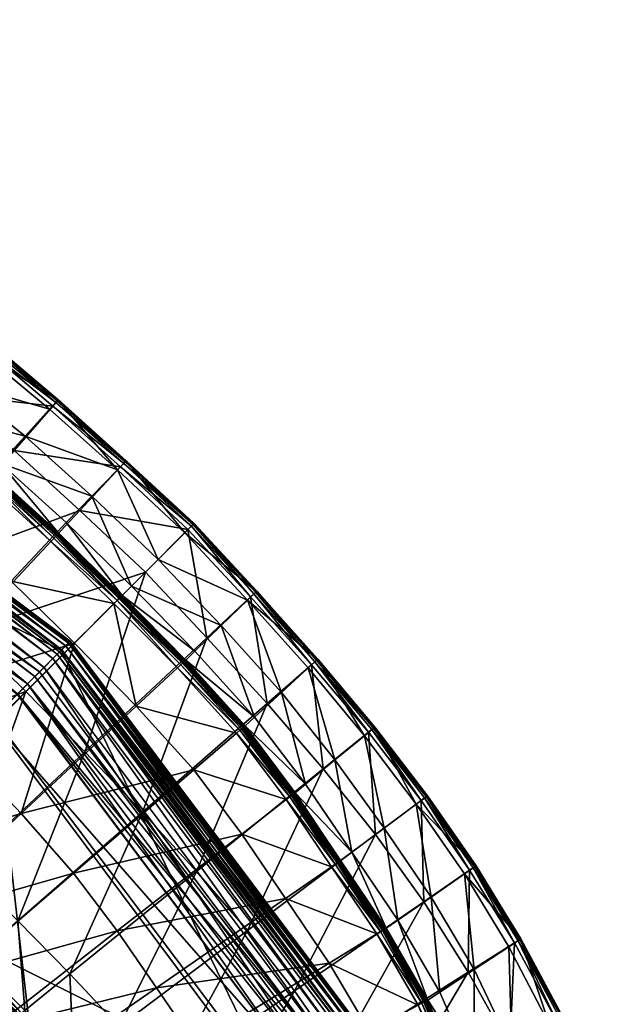
# Model space of a CAD drawing. Units: metres. Extents: x -6.11 to -4.61, y 0.36 to 1.12.
# Drawn here: x -4.65 to -4.62, y 1.07 to 1.12 of the extents above; entities that cross this region are included whole.
import ezdxf

# ---------------------------------------------------------------- set-up
doc = ezdxf.new("R2010")
doc.units = ezdxf.units.M
doc.header["$MEASUREMENT"] = 0
for name, color, linetype in [('72_PROFIM_INSERT', 7, 'Continuous'), ('72_PROFIM_SOFTBOX_D2_ANY', 2, 'Continuous'), ('72_PROFIM_SOFTBOX_D3_CH_KSTEL', 7, 'Continuous'), ('72_PROFIM_SOFTBOX_D3_CH_SEAT_1', 7, 'Continuous'), ('72_PROFIM_SOFTBOX_D3_CH_SEAT_2', 7, 'Continuous')]:
    doc.layers.add(name, color=color, linetype=linetype)

# ---------------------------------------------------------------- blocks, each defined once
blk = doc.blocks.new('72_PROFIM_SOFTBOX_D2_CH_20')
at = {"layer": '72_PROFIM_SOFTBOX_D2_ANY'}
blk.add_lwpolyline([(0.375275, 0.375505), (0.680449, 0.375271), (0.685108, 0.37467), (0.689589, 0.373693), (0.693903, 0.372374), (0.69803, 0.37076), (0.702001, 0.368914), (0.705813, 0.366862), (0.709375, 0.364667), (0.712805, 0.362299), (0.71616, 0.359715), (0.719485, 0.356925), (0.722827, 0.353922), (0.726138, 0.350864), (0.729213, 0.347537), (0.732194, 0.344203), (0.73498, 0.340878), (0.737565, 0.337521), (0.739938, 0.334087), (0.742133, 0.330514), (0.744177, 0.326715)], dxfattribs=at)
blk = doc.blocks.new('72profim_softbox2995B65E7CEFB4A53AE6D382F97B646CE')
blk.add_blockref('72_PROFIM_SOFTBOX_D2_CH_20', (0, 0))
blk = doc.blocks.new('72PROFIM_SOFTBOX_D3_CH_SEAT_20_1')
mesh = blk.add_polyface()
corners = [(0.672336, 0.315389, 0.128778), (0.681624, 0.329883, 0.128778), (0.694631, 0.319631, 0.128778), (0.682438, 0.307437, 0.128778), (0.691006, 0.34427, 0.128778), (0.667544, 0.33707, 0.128778), (0.673616, 0.352628, 0.128778), (0.698127, 0.355098, 0.12881), (0.678186, 0.364188, 0.12881), (0.716349, 0.341348, 0.12881), (0.706972, 0.331972, 0.128778), (0.700969, 0.359433, 0.314835), (0.700926, 0.359366, 0.37967), (0.720028, 0.345028, 0.37967), (0.700969, 0.359433, 0.242419), (0.720085, 0.345085, 0.314835), (0.700969, 0.359433, 0.130418), (0.700969, 0.359433, 0.133467), (0.720085, 0.345085, 0.133467), (0.700952, 0.359407, 0.129851), (0.720085, 0.345085, 0.130418), (0.700635, 0.358914, 0.128905), (0.700802, 0.359174, 0.129094), (0.719867, 0.344866, 0.129094), (0.719648, 0.344648, 0.128905), (0.700902, 0.359329, 0.12941), (0.720063, 0.345063, 0.129851), (0.719998, 0.344997, 0.12941), (0.700969, 0.359433, 0.141355), (0.700969, 0.359433, 0.159078), (0.720085, 0.345085, 0.159078), (0.720085, 0.345085, 0.141355), (0.700795, 0.359163, 0.401713), (0.700651, 0.358939, 0.403072), (0.719669, 0.344669, 0.403071), (0.719857, 0.344857, 0.401713), (0.700323, 0.358431, 0.404713), (0.699997, 0.357906, 0.404619), (0.718804, 0.343804, 0.40462), (0.719241, 0.344241, 0.404714), (0.700481, 0.358675, 0.404318), (0.719447, 0.344447, 0.404318), (0.700568, 0.358811, 0.403855), (0.719561, 0.344561, 0.403855), (0.71927, 0.316006, 0.128778), (0.704883, 0.306624, 0.128778), (0.700969, 0.359433, 0.191633), (0.720085, 0.345085, 0.242419), (0.720085, 0.345085, 0.191633), (0.699404, 0.356924, 0.403612), (0.717993, 0.342993, 0.40361)]
mesh.append_faces([[corners[k] for k in face] for face in [(0, 1, 2), (2, 3, 0), (4, 1, 5), (5, 6, 4), (7, 4, 6), (6, 8, 7), (4, 7, 9), (9, 10, 4), (1, 4, 10), (10, 2, 1), (11, 12, 13), (14, 11, 15), (16, 17, 18), (19, 16, 20), (21, 7, 8), (21, 22, 23), (7, 21, 24), (24, 9, 7), (25, 19, 26), (22, 25, 27), (28, 29, 30), (17, 28, 31), (32, 33, 34), (12, 32, 35), (36, 37, 38), (38, 39, 36), (40, 36, 39), (39, 41, 40), (42, 40, 41), (33, 42, 43), (10, 44, 45), (45, 2, 10), (46, 14, 47), (29, 46, 48), (37, 49, 50), (50, 38, 37)]], dxfattribs={"vtx2": -1})
mesh = blk.add_polyface()
corners = [(0.720028, 0.345028, 0.37967), (0.720085, 0.345085, 0.314835), (0.700969, 0.359433, 0.314835), (0.720085, 0.345085, 0.242419), (0.700969, 0.359433, 0.242419), (0.720085, 0.345085, 0.133467), (0.720085, 0.345085, 0.130418), (0.700969, 0.359433, 0.130418), (0.720063, 0.345063, 0.129851), (0.700952, 0.359407, 0.129851), (0.719867, 0.344866, 0.129094), (0.719648, 0.344648, 0.128905), (0.700635, 0.358914, 0.128905), (0.719998, 0.344997, 0.12941), (0.700902, 0.359329, 0.12941), (0.700802, 0.359174, 0.129094), (0.720085, 0.345085, 0.159078), (0.720085, 0.345085, 0.141355), (0.700969, 0.359433, 0.141355), (0.700969, 0.359433, 0.133467), (0.719669, 0.344669, 0.403071), (0.719857, 0.344857, 0.401713), (0.700795, 0.359163, 0.401713), (0.700926, 0.359366, 0.37967), (0.719447, 0.344447, 0.404318), (0.719561, 0.344561, 0.403855), (0.700568, 0.358811, 0.403855), (0.700651, 0.358939, 0.403072), (0.734433, 0.325969, 0.314835), (0.734433, 0.325969, 0.242419), (0.734407, 0.325952, 0.129851), (0.734433, 0.325969, 0.130418), (0.734433, 0.325969, 0.133467), (0.730098, 0.323127, 0.12881), (0.716349, 0.341348, 0.12881), (0.733915, 0.325635, 0.128905), (0.734174, 0.325802, 0.129094), (0.73433, 0.325902, 0.12941), (0.734433, 0.325969, 0.141355), (0.734163, 0.325795, 0.401713), (0.734366, 0.325925, 0.37967), (0.719241, 0.344241, 0.404714), (0.733431, 0.325323, 0.404713), (0.718804, 0.343804, 0.40462), (0.732906, 0.324997, 0.404619), (0.733939, 0.325651, 0.403072), (0.733811, 0.325568, 0.403855), (0.720085, 0.345085, 0.191633), (0.700969, 0.359433, 0.191633), (0.700969, 0.359433, 0.159078), (0.734433, 0.325969, 0.191633), (0.717993, 0.342993, 0.40361), (0.731924, 0.324404, 0.403612)]
mesh.append_faces([[corners[k] for k in face] for face in [(0, 1, 2), (1, 3, 4), (5, 6, 7), (6, 8, 9), (10, 11, 12), (8, 13, 14), (13, 10, 15), (16, 17, 18), (17, 5, 19), (20, 21, 22), (21, 0, 23), (24, 25, 26), (25, 20, 27), (1, 28, 29), (29, 3, 1), (28, 1, 0), (30, 8, 6), (31, 6, 5), (5, 32, 31), (33, 34, 11), (35, 11, 10), (36, 10, 13), (37, 13, 8), (17, 38, 32), (32, 5, 17), (38, 17, 16), (39, 21, 20), (40, 0, 21), (24, 41, 42), (41, 43, 44), (45, 20, 25), (46, 25, 24), (3, 47, 48), (47, 16, 49), (16, 47, 50), (47, 3, 29), (43, 51, 52)]], dxfattribs={"vtx2": -1})
mesh = blk.add_polyface()
corners = [(0.71927, 0.316006, 0.128778), (0.706972, 0.331972, 0.128778), (0.716349, 0.341348, 0.12881), (0.730098, 0.323127, 0.12881), (0.743851, 0.305021, 0.242419), (0.734433, 0.325969, 0.242419), (0.734433, 0.325969, 0.314835), (0.720028, 0.345028, 0.37967), (0.734366, 0.325925, 0.37967), (0.743851, 0.305021, 0.314835), (0.743822, 0.30501, 0.129851), (0.734407, 0.325952, 0.129851), (0.734433, 0.325969, 0.130418), (0.720085, 0.345085, 0.130418), (0.743851, 0.305021, 0.130418), (0.734433, 0.325969, 0.133467), (0.739188, 0.303186, 0.12881), (0.733915, 0.325635, 0.128905), (0.719648, 0.344648, 0.128905), (0.719867, 0.344866, 0.129094), (0.734174, 0.325802, 0.129094), (0.743273, 0.304798, 0.128905), (0.743562, 0.30491, 0.129094), (0.73433, 0.325902, 0.12941), (0.719998, 0.344997, 0.12941), (0.720063, 0.345063, 0.129851), (0.743735, 0.304976, 0.12941), (0.743851, 0.305021, 0.133467), (0.734433, 0.325969, 0.141355), (0.720085, 0.345085, 0.159078), (0.734433, 0.325969, 0.159078), (0.743851, 0.305021, 0.141355), (0.719669, 0.344669, 0.403071), (0.733939, 0.325651, 0.403072), (0.734163, 0.325795, 0.401713), (0.743549, 0.304905, 0.401713), (0.743776, 0.304992, 0.37967), (0.719857, 0.344857, 0.401713), (0.733431, 0.325323, 0.404713), (0.732906, 0.324997, 0.404619), (0.742149, 0.304381, 0.404618), (0.733675, 0.32548, 0.404317), (0.742736, 0.304591, 0.404712), (0.719447, 0.344447, 0.404318), (0.719241, 0.344241, 0.404714), (0.743301, 0.304809, 0.403072), (0.733811, 0.325568, 0.403855), (0.719561, 0.344561, 0.403855), (0.743157, 0.304754, 0.403855), (0.734433, 0.325969, 0.191633), (0.720085, 0.345085, 0.191633), (0.743851, 0.305021, 0.191633), (0.731924, 0.324404, 0.403612), (0.718804, 0.343804, 0.40462), (0.741048, 0.304005, 0.403614)]
mesh.append_faces([[corners[k] for k in face] for face in [(0, 1, 2), (2, 3, 0), (4, 5, 6), (7, 8, 6), (9, 6, 8), (10, 11, 12), (13, 12, 11), (14, 12, 15), (16, 3, 17), (18, 17, 3), (19, 20, 17), (21, 17, 20), (22, 20, 23), (24, 23, 20), (25, 11, 23), (26, 23, 11), (27, 15, 28), (29, 30, 28), (31, 28, 30), (32, 33, 34), (35, 34, 33), (36, 8, 34), (37, 34, 8), (38, 39, 40), (41, 38, 42), (38, 41, 43), (39, 38, 44), (45, 33, 46), (47, 46, 33), (43, 41, 46), (48, 46, 41), (49, 30, 29), (5, 49, 50), (49, 5, 4), (30, 49, 51), (52, 39, 53), (39, 52, 54)]], dxfattribs={"vtx2": -1})
blk = doc.blocks.new('72PROFIM_SOFTBOX_D3_CH_SEAT_20_2')
mesh = blk.add_polyface()
corners = [(0.691581, 0.316581, 0.411381), (0.700953, 0.325953, 0.409676), (0.687089, 0.337124, 0.409726), (0.692865, 0.346039, 0.408388), (0.708601, 0.333601, 0.408364), (0.69802, 0.354857, 0.40735), (0.716234, 0.341234, 0.40735), (0.698993, 0.356367, 0.406798), (0.717504, 0.342504, 0.406798), (0.699642, 0.357375, 0.405999), (0.718352, 0.343353, 0.406), (0.699827, 0.357642, 0.404941), (0.718581, 0.343581, 0.404941), (0.679268, 0.366855, 0.404939), (0.712124, 0.312089, 0.409726), (0.721039, 0.317866, 0.408388), (0.701131, 0.304849, 0.411456), (0.729857, 0.32302, 0.40735), (0.738752, 0.303059, 0.40735), (0.740434, 0.303706, 0.406798), (0.731367, 0.323993, 0.406798), (0.732375, 0.324643, 0.405999), (0.741559, 0.304139, 0.405997), (0.741855, 0.304268, 0.404939), (0.732642, 0.324827, 0.404941), (0.699404, 0.356924, 0.403612), (0.717993, 0.342993, 0.40361), (0.69904, 0.356319, 0.40288), (0.717495, 0.342495, 0.402877), (0.679005, 0.366048, 0.403614), (0.699404, 0.356924, 0.403612), (0.717993, 0.342993, 0.40361), (0.731924, 0.324404, 0.403612), (0.741048, 0.304005, 0.403614), (0.731319, 0.32404, 0.40288), (0.731924, 0.324404, 0.403612), (0.740369, 0.303776, 0.402884), (0.741048, 0.304005, 0.403614)]
mesh.append_faces([[corners[k] for k in face] for face in [(0, 1, 2), (3, 2, 1), (1, 4, 3), (5, 3, 4), (4, 6, 5), (7, 5, 6), (6, 8, 7), (9, 7, 8), (8, 10, 9), (11, 9, 10), (10, 12, 11), (9, 11, 13), (1, 14, 15), (15, 4, 1), (14, 1, 0), (0, 16, 14), (17, 6, 4), (4, 15, 17), (18, 17, 15), (19, 20, 17), (6, 17, 20), (20, 8, 6), (21, 10, 8), (8, 20, 21), (22, 21, 20), (21, 22, 23), (23, 24, 21), (10, 21, 24), (24, 12, 10), (25, 11, 12), (12, 26, 25), (27, 25, 26), (26, 28, 27), (11, 25, 29), (30, 27, 28), (28, 31, 30), (32, 24, 23), (23, 33, 32), (34, 32, 33), (32, 34, 28), (28, 26, 32), (24, 32, 26), (26, 12, 24), (34, 35, 31), (31, 28, 34), (35, 34, 36), (36, 37, 35)]], dxfattribs={"vtx2": -1})
blk = doc.blocks.new('72PROFIM_SOFTBOX_D3_CH_LEG_20')
mesh = blk.add_polyface()
corners = [(-0.737295, -0.32737, 0.025217), (-0.738941, -0.323467, 0.027476), (-0.739037, -0.323514, 0.027561), (-0.737391, -0.327423, 0.025296), (-0.739088, -0.323538, 0.027586), (-0.740446, -0.31952, 0.03025), (-0.740495, -0.319541, 0.030278), (-0.740352, -0.319479, 0.030159), (-0.737442, -0.32745, 0.02532), (-0.739135, -0.323561, 0.027589), (-0.73749, -0.327476, 0.025322), (-0.73918, -0.323582, 0.027571), (-0.740542, -0.319561, 0.030283), (-0.740586, -0.31958, 0.030265), (-0.737535, -0.3275, 0.025303), (-0.739222, -0.323602, 0.027531), (-0.737577, -0.327522, 0.025262), (-0.739863, -0.324001, 0.026402), (-0.740628, -0.319598, 0.030226), (-0.741324, -0.319998, 0.029062), (-0.735213, -0.321531, 0.010069), (-0.733214, -0.324868, 0.008496), (-0.739564, -0.328888, 0.014157), (-0.728831, -0.317837, 0.004101), (-0.741594, -0.325225, 0.016037), (-0.743423, -0.321374, 0.018323), (-0.736996, -0.317999, 0.012032), (-0.736376, -0.322219, 0.024888), (-0.734729, -0.325978, 0.022787), (-0.728048, -0.322349, 0.01645), (-0.729694, -0.318968, 0.018138), (-0.737804, -0.318359, 0.027376), (-0.741703, -0.325158, 0.023114), (-0.743328, -0.321165, 0.025672), (-0.741943, -0.315828, 0.032921), (-0.741901, -0.315813, 0.03296), (-0.738756, -0.323377, 0.027293), (-0.737109, -0.32727, 0.025045), (-0.740168, -0.319398, 0.029963)]
mesh.append_faces([[corners[k] for k in face] for face in [(0, 1, 2), (3, 2, 4), (2, 5, 6), (6, 4, 2), (1, 7, 5), (5, 2, 1), (8, 4, 9), (10, 9, 11), (9, 12, 13), (13, 11, 9), (4, 6, 12), (12, 9, 4), (14, 11, 15), (16, 15, 17), (15, 18, 19), (19, 17, 15), (11, 13, 18), (18, 15, 11), (20, 21, 22), (21, 20, 23), (24, 25, 26), (26, 20, 24), (27, 28, 29), (29, 30, 27), (31, 27, 30), (32, 17, 19), (19, 33, 32), (19, 18, 34), (18, 13, 35), (28, 27, 36), (37, 36, 1), (36, 38, 7), (7, 1, 36), (27, 31, 38), (38, 36, 27)]], dxfattribs={"vtx2": -1})
mesh = blk.add_polyface()
corners = [(-0.731064, -0.327968, 0.007705), (-0.733214, -0.324868, 0.008496), (-0.726864, -0.320848, 0.002836), (-0.724746, -0.323609, 0.00232), (-0.722481, -0.326226, 0.002178), (-0.728753, -0.330922, 0.007305), (-0.726222, -0.325334, 0.015343), (-0.728048, -0.322349, 0.01645), (-0.734729, -0.325978, 0.022787), (-0.719686, -0.321334, 0.009225), (-0.724305, -0.32812, 0.014526), (-0.717988, -0.32375, 0.008533), (-0.732757, -0.329334, 0.02146), (-0.730622, -0.332489, 0.02052), (-0.728384, -0.340729, 0.021014), (-0.730829, -0.337464, 0.02183), (-0.730918, -0.337534, 0.021903), (-0.728471, -0.340804, 0.021086), (-0.730966, -0.337571, 0.021923), (-0.728518, -0.340844, 0.021105), (-0.73101, -0.337605, 0.021923), (-0.728561, -0.340881, 0.021104), (-0.731052, -0.337637, 0.021902), (-0.728601, -0.340915, 0.021083), (-0.731091, -0.337667, 0.021861), (-0.728639, -0.340947, 0.021042), (-0.731597, -0.338083, 0.020849), (-0.728831, -0.317837, 0.004101), (-0.72627, -0.333821, 0.006904), (-0.723619, -0.336718, 0.006564), (-0.729715, -0.34204, 0.011213), (-0.732467, -0.338841, 0.011772), (-0.720073, -0.328801, 0.002036), (-0.728487, -0.335644, 0.01958), (-0.726126, -0.338787, 0.018812), (-0.720251, -0.333734, 0.013068), (-0.722388, -0.330905, 0.01371), (-0.730659, -0.337333, 0.021671), (-0.72822, -0.340588, 0.020859), (-0.732872, -0.334046, 0.022655), (-0.722497, -0.322058, 0.000402), (-0.724427, -0.319308, 0.000666), (-0.722323, -0.321939, 0.000255), (-0.724603, -0.319417, 0.00082)]
mesh.append_faces([[corners[k] for k in face] for face in [(0, 1, 2), (2, 3, 0), (3, 4, 5), (5, 0, 3), (6, 7, 8), (7, 6, 9), (6, 10, 11), (12, 13, 10), (10, 6, 12), (14, 15, 16), (17, 16, 18), (19, 18, 20), (21, 20, 22), (23, 22, 24), (25, 24, 26), (27, 2, 1), (28, 29, 30), (30, 31, 28), (29, 28, 32), (28, 5, 4), (4, 32, 28), (5, 28, 31), (33, 34, 35), (35, 36, 33), (36, 10, 13), (13, 33, 36), (37, 38, 34), (34, 33, 37), (38, 37, 15), (33, 13, 39), (39, 37, 33), (4, 3, 40), (41, 42, 40), (3, 2, 43), (43, 40, 3)]], dxfattribs={"vtx2": -1})
mesh = blk.add_polyface()
corners = [(-0.738168, -0.327907, 0.024165), (-0.739859, -0.329017, 0.020975), (-0.737746, -0.332564, 0.019676), (-0.739037, -0.323514, 0.027561), (-0.737391, -0.327423, 0.025296), (-0.737295, -0.32737, 0.025217), (-0.739088, -0.323538, 0.027586), (-0.737442, -0.32745, 0.02532), (-0.739135, -0.323561, 0.027589), (-0.73749, -0.327476, 0.025322), (-0.73918, -0.323582, 0.027571), (-0.737535, -0.3275, 0.025303), (-0.739222, -0.323602, 0.027531), (-0.737577, -0.327522, 0.025262), (-0.739863, -0.324001, 0.026402), (-0.739564, -0.328888, 0.014157), (-0.741594, -0.325225, 0.016037), (-0.735213, -0.321531, 0.010069), (-0.741703, -0.325158, 0.023114), (-0.743538, -0.326313, 0.019821), (-0.741545, -0.330124, 0.017781), (-0.744126, -0.326686, 0.018425), (-0.74416, -0.326702, 0.018483), (-0.746007, -0.322723, 0.0209), (-0.742082, -0.330478, 0.016423), (-0.742116, -0.330496, 0.01648), (-0.744041, -0.326639, 0.018331), (-0.741997, -0.330427, 0.016333), (-0.745974, -0.322709, 0.02084), (-0.744177, -0.326711, 0.018545), (-0.744179, -0.326712, 0.01861), (-0.746025, -0.322731, 0.021029), (-0.742134, -0.330506, 0.01654), (-0.742136, -0.330508, 0.016604), (-0.746024, -0.32273, 0.020963), (-0.742122, -0.330501, 0.016671), (-0.744164, -0.326705, 0.018678), (-0.74601, -0.322725, 0.021098), (-0.738941, -0.323467, 0.027476), (-0.737109, -0.32727, 0.025045), (-0.745713, -0.322576, 0.020565), (-0.743867, -0.32654, 0.018163), (-0.741824, -0.330319, 0.016173)]
mesh.append_faces([[corners[k] for k in face] for face in [(0, 1, 2), (3, 4, 5), (6, 7, 4), (8, 9, 7), (10, 11, 9), (12, 13, 11), (14, 0, 13), (15, 16, 17), (1, 0, 14), (14, 18, 1), (18, 19, 20), (20, 1, 18), (21, 22, 23), (24, 25, 22), (22, 21, 24), (21, 26, 27), (27, 24, 21), (26, 21, 28), (29, 30, 31), (32, 33, 30), (30, 29, 32), (29, 22, 25), (25, 32, 29), (22, 29, 34), (35, 20, 19), (19, 36, 35), (36, 30, 33), (33, 35, 36), (30, 36, 37), (38, 5, 39), (40, 41, 26), (41, 42, 27), (27, 26, 41), (16, 15, 42), (42, 41, 16)]], dxfattribs={"vtx2": -1})
mesh = blk.add_polyface()
corners = [(-0.737382, -0.332327, 0.013091), (-0.739564, -0.328888, 0.014157), (-0.733214, -0.324868, 0.008496), (-0.731064, -0.327968, 0.007705), (-0.728753, -0.330922, 0.007305), (-0.735025, -0.335618, 0.012432), (-0.734729, -0.325978, 0.022787), (-0.732757, -0.329334, 0.02146), (-0.726222, -0.325334, 0.015343), (-0.735361, -0.330928, 0.023882), (-0.735412, -0.330958, 0.023904), (-0.733189, -0.334265, 0.022914), (-0.73314, -0.334231, 0.022892), (-0.737391, -0.327423, 0.025296), (-0.737442, -0.32745, 0.02532), (-0.735267, -0.33087, 0.023805), (-0.737295, -0.32737, 0.025217), (-0.733048, -0.334167, 0.022817), (-0.735459, -0.330987, 0.023905), (-0.735503, -0.331014, 0.023885), (-0.733278, -0.334326, 0.022894), (-0.73749, -0.327476, 0.025322), (-0.737535, -0.3275, 0.025303), (-0.733235, -0.334296, 0.022914), (-0.735544, -0.331039, 0.023845), (-0.736114, -0.331432, 0.022777), (-0.733869, -0.334762, 0.021813), (-0.737577, -0.327522, 0.025262), (-0.738168, -0.327907, 0.024165), (-0.733318, -0.334353, 0.022853), (-0.735085, -0.330759, 0.023639), (-0.732872, -0.334046, 0.022655), (-0.730622, -0.332489, 0.02052), (-0.737109, -0.32727, 0.025045), (-0.738756, -0.323377, 0.027293)]
mesh.append_faces([[corners[k] for k in face] for face in [(0, 1, 2), (2, 3, 0), (3, 4, 5), (5, 0, 3), (6, 7, 8), (9, 10, 11), (11, 12, 9), (13, 14, 10), (10, 9, 13), (9, 15, 16), (16, 13, 9), (12, 17, 15), (15, 9, 12), (18, 19, 20), (21, 22, 19), (19, 18, 21), (18, 10, 14), (14, 21, 18), (23, 11, 10), (10, 18, 23), (24, 25, 26), (27, 28, 25), (25, 24, 27), (24, 19, 22), (22, 27, 24), (19, 24, 29), (30, 31, 32), (32, 7, 30), (15, 17, 31), (31, 30, 15), (30, 33, 16), (16, 15, 30), (7, 6, 33), (33, 30, 7), (34, 33, 6)]], dxfattribs={"vtx2": -1})
mesh = blk.add_polyface()
corners = [(-0.720804, -0.339664, 0.006345), (-0.723619, -0.336718, 0.006564), (-0.717522, -0.331397, 0.001916), (-0.714831, -0.334072, 0.001839), (-0.717677, -0.336648, 0.012773), (-0.720251, -0.333734, 0.013068), (-0.726126, -0.338787, 0.018812), (-0.71204, -0.331391, 0.007157), (-0.715617, -0.325453, 0.002699), (-0.716937, -0.326334, 0.000813), (-0.719217, -0.323925, 0.000921), (-0.717599, -0.326802, 0.000109), (-0.715084, -0.329274, 0.000077), (-0.715176, -0.329353, 0.000134), (-0.717692, -0.326876, 0.00017), (-0.717547, -0.326761, 0.000093), (-0.719981, -0.324358, 0.000148), (-0.719928, -0.324321, 0.000129), (-0.720075, -0.324426, 0.000213), (-0.715033, -0.32923, 0.000062), (-0.717497, -0.326723, 0.000095), (-0.714985, -0.329188, 0.000065), (-0.71745, -0.326686, 0.000115), (-0.719828, -0.324252, 0.000148), (-0.719877, -0.324286, 0.000129), (-0.714939, -0.329148, 0.000087), (-0.717406, -0.32665, 0.000153), (-0.714897, -0.329111, 0.000126), (-0.719782, -0.324219, 0.000185), (-0.720073, -0.328801, 0.002036), (-0.722388, -0.330905, 0.01371), (-0.714377, -0.328681, 0.007323), (-0.716289, -0.326166, 0.00784), (-0.717988, -0.32375, 0.008533), (-0.724305, -0.32812, 0.014526), (-0.717865, -0.327014, 0.000302), (-0.715349, -0.329501, 0.00026), (-0.720249, -0.324554, 0.000352), (-0.722481, -0.326226, 0.002178), (-0.717918, -0.342623, 0.006188)]
mesh.append_faces([[corners[k] for k in face] for face in [(0, 1, 2), (2, 3, 0), (4, 5, 6), (5, 4, 7), (8, 9, 10), (11, 12, 13), (13, 14, 11), (12, 11, 15), (11, 16, 17), (17, 15, 11), (14, 18, 16), (16, 11, 14), (19, 15, 20), (21, 20, 22), (23, 22, 20), (15, 17, 24), (24, 20, 15), (25, 22, 26), (27, 26, 9), (10, 9, 26), (28, 26, 22), (29, 2, 1), (30, 5, 31), (31, 32, 30), (32, 33, 34), (34, 30, 32), (35, 36, 2), (2, 29, 35), (14, 13, 36), (36, 35, 14), (35, 37, 18), (18, 14, 35), (29, 38, 37), (37, 35, 29), (39, 0, 3)]], dxfattribs={"vtx2": -1})
mesh = blk.add_polyface()
corners = [(-0.737746, -0.332564, 0.019676), (-0.736114, -0.331432, 0.022777), (-0.738168, -0.327907, 0.024165), (-0.739372, -0.333693, 0.01657), (-0.737018, -0.337108, 0.015774), (-0.739859, -0.329017, 0.020975), (-0.741545, -0.330124, 0.017781), (-0.739887, -0.334051, 0.015247), (-0.742082, -0.330478, 0.016423), (-0.741997, -0.330427, 0.016333), (-0.739802, -0.333994, 0.015161), (-0.739921, -0.334071, 0.015302), (-0.742116, -0.330496, 0.01648), (-0.737513, -0.337477, 0.014485), (-0.737546, -0.3375, 0.014538), (-0.737428, -0.337416, 0.014403), (-0.739939, -0.334083, 0.015361), (-0.742134, -0.330506, 0.01654), (-0.739942, -0.334085, 0.015423), (-0.742136, -0.330508, 0.016604), (-0.737565, -0.337513, 0.014595), (-0.737567, -0.337516, 0.014656), (-0.739929, -0.334077, 0.01549), (-0.742122, -0.330501, 0.016671), (-0.737555, -0.337508, 0.014722), (-0.739631, -0.333878, 0.015009), (-0.741824, -0.330319, 0.016173), (-0.739564, -0.328888, 0.014157), (-0.737382, -0.332327, 0.013091), (-0.737258, -0.337289, 0.014258)]
mesh.append_faces([[corners[k] for k in face] for face in [(0, 1, 2), (0, 3, 4), (5, 6, 3), (3, 0, 5), (7, 8, 9), (9, 10, 7), (11, 12, 8), (8, 7, 11), (7, 13, 14), (14, 11, 7), (10, 15, 13), (13, 7, 10), (16, 17, 12), (12, 11, 16), (18, 19, 17), (17, 16, 18), (16, 20, 21), (21, 18, 16), (11, 14, 20), (20, 16, 11), (22, 23, 19), (19, 18, 22), (3, 6, 23), (23, 22, 3), (22, 24, 4), (4, 3, 22), (18, 21, 24), (24, 22, 18), (25, 26, 27), (27, 28, 25), (10, 9, 26), (26, 25, 10), (25, 29, 15), (15, 10, 25), (29, 25, 28)]], dxfattribs={"vtx2": -1})
mesh = blk.add_polyface()
corners = [(-0.709493, -0.334197, 0.007167), (-0.714891, -0.339596, 0.012653), (-0.711943, -0.342381, 0.012773), (-0.71204, -0.331391, 0.007157), (-0.714377, -0.328681, 0.007323), (-0.720251, -0.333734, 0.013068), (-0.711001, -0.330463, 0.002387), (-0.711923, -0.331347, 0.000704), (-0.714514, -0.328784, 0.000732), (-0.709256, -0.33396, 0.000703), (-0.712437, -0.331837, 0.000056), (-0.715084, -0.329274, 0.000077), (-0.715033, -0.32923, 0.000062), (-0.712387, -0.33179, 0.000043), (-0.712528, -0.331921, 0.000112), (-0.715176, -0.329353, 0.000134), (-0.712341, -0.331747, 0.000047), (-0.714985, -0.329188, 0.000065), (-0.714939, -0.329148, 0.000087), (-0.712297, -0.331706, 0.00007), (-0.712256, -0.331667, 0.00011), (-0.714897, -0.329111, 0.000126), (-0.710027, -0.329516, 0.005156), (-0.712699, -0.332078, 0.000233), (-0.715349, -0.329501, 0.00026), (-0.714831, -0.334072, 0.001839), (-0.717522, -0.331397, 0.001916), (-0.712076, -0.33678, 0.001783), (-0.717918, -0.342623, 0.006188), (-0.717677, -0.336648, 0.012773), (-0.709732, -0.334437, 0.000042), (-0.709822, -0.334526, 0.000095), (-0.709684, -0.334389, 0.000029), (-0.709639, -0.334344, 0.000035), (-0.709597, -0.334302, 0.000059), (-0.709558, -0.334263, 0.0001), (-0.70999, -0.334694, 0.000214)]
mesh.append_faces([[corners[k] for k in face] for face in [(0, 1, 2), (3, 4, 5), (6, 7, 8), (9, 7, 6), (10, 11, 12), (12, 13, 10), (14, 15, 11), (11, 10, 14), (16, 17, 18), (18, 19, 16), (13, 12, 17), (17, 16, 13), (8, 7, 20), (19, 18, 21), (21, 20, 19), (4, 3, 22), (23, 24, 15), (15, 14, 23), (25, 26, 24), (24, 23, 25), (25, 27, 28), (29, 1, 0), (0, 3, 29), (10, 30, 31), (31, 14, 10), (13, 32, 30), (30, 10, 13), (32, 13, 16), (33, 16, 19), (34, 19, 20), (35, 20, 7), (23, 36, 27), (27, 25, 23), (14, 31, 36), (36, 23, 14)]], dxfattribs={"vtx2": -1})
mesh = blk.add_polyface()
corners = [(-0.735445, -0.335937, 0.018796), (-0.733869, -0.334762, 0.021813), (-0.736114, -0.331432, 0.022777), (-0.737746, -0.332564, 0.019676), (-0.737018, -0.337108, 0.015774), (-0.730918, -0.337534, 0.021903), (-0.73314, -0.334231, 0.022892), (-0.733189, -0.334265, 0.022914), (-0.730966, -0.337571, 0.021923), (-0.730829, -0.337464, 0.02183), (-0.733048, -0.334167, 0.022817), (-0.73101, -0.337605, 0.021923), (-0.733235, -0.334296, 0.022914), (-0.733278, -0.334326, 0.022894), (-0.731052, -0.337637, 0.021902), (-0.731091, -0.337667, 0.021861), (-0.733318, -0.334353, 0.022853), (-0.731597, -0.338083, 0.020849), (-0.732467, -0.338841, 0.011772), (-0.735025, -0.335618, 0.012432), (-0.728753, -0.330922, 0.007305), (-0.73304, -0.339273, 0.017915), (-0.73448, -0.34046, 0.014978), (-0.737546, -0.3375, 0.014538), (-0.737513, -0.337477, 0.014485), (-0.734929, -0.340831, 0.013722), (-0.737428, -0.337416, 0.014403), (-0.734845, -0.340764, 0.013644), (-0.737567, -0.337516, 0.014656), (-0.737565, -0.337513, 0.014595), (-0.734981, -0.340871, 0.013829), (-0.734962, -0.340857, 0.013773), (-0.737555, -0.337508, 0.014722), (-0.734972, -0.340866, 0.013954), (-0.734984, -0.340874, 0.013889), (-0.735459, -0.330987, 0.023905), (-0.735544, -0.331039, 0.023845), (-0.735503, -0.331014, 0.023885), (-0.730659, -0.337333, 0.021671), (-0.732872, -0.334046, 0.022655), (-0.737382, -0.332327, 0.013091), (-0.737258, -0.337289, 0.014258), (-0.734675, -0.340628, 0.013506)]
mesh.append_faces([[corners[k] for k in face] for face in [(0, 1, 2), (2, 3, 0), (4, 0, 3), (5, 6, 7), (7, 8, 5), (9, 10, 6), (6, 5, 9), (11, 12, 13), (13, 14, 11), (8, 7, 12), (12, 11, 8), (15, 16, 1), (1, 17, 15), (14, 13, 16), (16, 15, 14), (18, 19, 20), (21, 17, 1), (1, 0, 21), (0, 4, 22), (22, 21, 0), (23, 24, 25), (24, 26, 27), (28, 29, 30), (29, 23, 31), (4, 32, 33), (32, 28, 34), (13, 12, 35), (1, 16, 36), (16, 13, 37), (38, 39, 10), (10, 9, 38), (40, 19, 41), (42, 41, 19), (19, 18, 42), (27, 26, 41)]], dxfattribs={"vtx2": -1})
mesh = blk.add_polyface()
corners = [(-0.726776, -0.345257, 0.010852), (-0.729715, -0.34204, 0.011213), (-0.723619, -0.336718, 0.006564), (-0.720804, -0.339664, 0.006345), (-0.726126, -0.338787, 0.018812), (-0.723313, -0.341904, 0.01839), (-0.717677, -0.336648, 0.012773), (-0.727479, -0.345849, 0.016732), (-0.72619, -0.344597, 0.019582), (-0.729103, -0.34137, 0.02005), (-0.730421, -0.342577, 0.017179), (-0.728764, -0.347097, 0.013878), (-0.730918, -0.337534, 0.021903), (-0.728471, -0.340804, 0.021086), (-0.728384, -0.340729, 0.021014), (-0.730966, -0.337571, 0.021923), (-0.728518, -0.340844, 0.021105), (-0.725575, -0.344008, 0.020612), (-0.72562, -0.34405, 0.020631), (-0.72549, -0.343929, 0.020542), (-0.725662, -0.344089, 0.02063), (-0.728561, -0.340881, 0.021104), (-0.728601, -0.340915, 0.021083), (-0.725701, -0.344125, 0.020608), (-0.725737, -0.344158, 0.020567), (-0.728639, -0.340947, 0.021042), (-0.725327, -0.34378, 0.02039), (-0.72822, -0.340588, 0.020859), (-0.730829, -0.337464, 0.02183), (-0.728908, -0.34725, 0.012458), (-0.722381, -0.347085, 0.020244), (-0.722464, -0.347169, 0.020312), (-0.722508, -0.347212, 0.020331), (-0.722548, -0.347253, 0.020329), (-0.722586, -0.34729, 0.020307), (-0.722221, -0.346926, 0.020095), (-0.72029, -0.344994, 0.018141), (-0.723761, -0.348465, 0.010592)]
mesh.append_faces([[corners[k] for k in face] for face in [(0, 1, 2), (2, 3, 0), (4, 5, 6), (7, 8, 9), (9, 10, 7), (11, 7, 10), (12, 13, 14), (15, 16, 13), (17, 13, 16), (16, 18, 17), (19, 14, 13), (13, 17, 19), (20, 21, 22), (22, 23, 20), (18, 16, 21), (21, 20, 18), (24, 25, 9), (9, 8, 24), (23, 22, 25), (25, 24, 23), (26, 27, 14), (14, 19, 26), (5, 4, 27), (27, 26, 5), (28, 14, 27), (1, 0, 29), (30, 19, 17), (31, 17, 18), (32, 18, 20), (33, 20, 23), (34, 23, 24), (35, 36, 5), (5, 26, 35), (26, 19, 30), (37, 0, 3)]], dxfattribs={"vtx2": -1})
mesh = blk.add_polyface()
corners = [(-0.706692, -0.342227, 0.001916), (-0.712014, -0.348323, 0.006564), (-0.71496, -0.345508, 0.006345), (-0.720552, -0.351481, 0.010852), (-0.711943, -0.342381, 0.012773), (-0.7172, -0.348018, 0.01839), (-0.714083, -0.35083, 0.018812), (-0.709029, -0.344956, 0.013068), (-0.721145, -0.352183, 0.016732), (-0.719893, -0.350894, 0.019582), (-0.723079, -0.347783, 0.01928), (-0.719303, -0.350279, 0.020612), (-0.719345, -0.350324, 0.020631), (-0.716139, -0.353222, 0.021105), (-0.719225, -0.350194, 0.020542), (-0.716099, -0.353176, 0.021086), (-0.719385, -0.350366, 0.02063), (-0.719421, -0.350405, 0.020608), (-0.716211, -0.353306, 0.021083), (-0.716176, -0.353265, 0.021104), (-0.717335, -0.35442, 0.011213), (-0.709117, -0.350975, 0.006904), (-0.71094, -0.353191, 0.01958), (-0.719075, -0.350031, 0.02039), (-0.716025, -0.353089, 0.021014), (-0.715883, -0.352924, 0.020859), (-0.722381, -0.347085, 0.020244), (-0.722464, -0.347169, 0.020312), (-0.722508, -0.347212, 0.020331), (-0.722548, -0.347253, 0.020329), (-0.719454, -0.350441, 0.020567), (-0.722586, -0.34729, 0.020307), (-0.72262, -0.347325, 0.020265), (-0.722221, -0.346926, 0.020095), (-0.72029, -0.344994, 0.018141), (-0.723761, -0.348465, 0.010592), (-0.717918, -0.342623, 0.006188), (-0.709368, -0.339535, 0.001839), (-0.712076, -0.33678, 0.001783), (-0.714891, -0.339596, 0.012653), (-0.720804, -0.339664, 0.006345), (-0.717677, -0.336648, 0.012773), (-0.723313, -0.341904, 0.01839)]
mesh.append_faces([[corners[k] for k in face] for face in [(0, 1, 2), (3, 2, 1), (4, 5, 6), (6, 7, 4), (8, 9, 10), (11, 12, 13), (14, 11, 15), (16, 17, 18), (12, 16, 19), (20, 1, 21), (7, 6, 22), (23, 14, 24), (5, 23, 25), (25, 6, 5), (11, 14, 26), (26, 27, 11), (12, 11, 27), (27, 28, 12), (16, 12, 28), (17, 16, 29), (30, 17, 31), (9, 30, 32), (33, 23, 5), (5, 34, 33), (26, 14, 23), (23, 33, 26), (2, 3, 35), (35, 36, 2), (37, 2, 36), (36, 38, 37), (34, 5, 4), (4, 39, 34), (40, 36, 35), (34, 39, 41), (41, 42, 34)]], dxfattribs={"vtx2": -1})
mesh = blk.add_polyface()
corners = [(-0.730421, -0.342577, 0.017179), (-0.731736, -0.34378, 0.014304), (-0.728764, -0.347097, 0.013878), (-0.732186, -0.344191, 0.013302), (-0.73101, -0.337605, 0.021923), (-0.728561, -0.340881, 0.021104), (-0.728518, -0.340844, 0.021105), (-0.731052, -0.337637, 0.021902), (-0.728601, -0.340915, 0.021083), (-0.731091, -0.337667, 0.021861), (-0.728639, -0.340947, 0.021042), (-0.731597, -0.338083, 0.020849), (-0.729103, -0.34137, 0.02005), (-0.73304, -0.339273, 0.017915), (-0.73448, -0.34046, 0.014978), (-0.734929, -0.340831, 0.013722), (-0.734962, -0.340857, 0.013773), (-0.737546, -0.3375, 0.014538), (-0.732142, -0.344152, 0.013075), (-0.732175, -0.344181, 0.013124), (-0.734845, -0.340764, 0.013644), (-0.732059, -0.344081, 0.013), (-0.737513, -0.337477, 0.014485), (-0.734981, -0.340871, 0.013829), (-0.734984, -0.340874, 0.013889), (-0.737567, -0.337516, 0.014656), (-0.732194, -0.344197, 0.013178), (-0.732197, -0.3442, 0.013237), (-0.737565, -0.337513, 0.014595), (-0.734972, -0.340866, 0.013954), (-0.737018, -0.337108, 0.015774), (-0.737555, -0.337508, 0.014722), (-0.728908, -0.34725, 0.012458), (-0.731889, -0.343935, 0.012869), (-0.729715, -0.34204, 0.011213), (-0.729077, -0.347405, 0.012585), (-0.737258, -0.337289, 0.014258), (-0.734675, -0.340628, 0.013506), (-0.732467, -0.338841, 0.011772)]
mesh.append_faces([[corners[k] for k in face] for face in [(0, 1, 2), (2, 1, 3), (4, 5, 6), (7, 8, 5), (9, 10, 8), (11, 12, 10), (0, 12, 11), (11, 13, 0), (13, 14, 1), (1, 0, 13), (15, 16, 17), (18, 19, 16), (16, 15, 18), (15, 20, 21), (21, 18, 15), (20, 15, 22), (23, 24, 25), (26, 27, 24), (24, 23, 26), (23, 16, 19), (19, 26, 23), (16, 23, 28), (29, 14, 30), (3, 1, 14), (14, 29, 3), (29, 24, 27), (27, 3, 29), (24, 29, 31), (32, 33, 34), (35, 21, 33), (36, 37, 20), (37, 33, 21), (21, 20, 37), (38, 34, 33), (33, 37, 38)]], dxfattribs={"vtx2": -1})
mesh = blk.add_polyface()
corners = [(-0.726125, -0.35083, 0.012676), (-0.726093, -0.350798, 0.012629), (-0.722777, -0.353864, 0.012658), (-0.726148, -0.350852, 0.012787), (-0.726143, -0.350848, 0.012729), (-0.722824, -0.353914, 0.012759), (-0.722807, -0.353896, 0.012706), (-0.726139, -0.350843, 0.012851), (-0.722829, -0.353918, 0.012818), (-0.723079, -0.347783, 0.01928), (-0.72619, -0.344597, 0.019582), (-0.727479, -0.345849, 0.016732), (-0.729159, -0.347481, 0.012658), (-0.732142, -0.344152, 0.013075), (-0.732059, -0.344081, 0.013), (-0.729077, -0.347405, 0.012585), (-0.729192, -0.347512, 0.012706), (-0.732175, -0.344181, 0.013124), (-0.72921, -0.347529, 0.012759), (-0.732194, -0.344197, 0.013178), (-0.729214, -0.347533, 0.012818), (-0.732197, -0.3442, 0.013237), (-0.729204, -0.347524, 0.012882), (-0.732186, -0.344191, 0.013302), (-0.728764, -0.347097, 0.013878), (-0.731889, -0.343935, 0.012869), (-0.728908, -0.34725, 0.012458), (-0.725693, -0.350397, 0.013847), (-0.724388, -0.349092, 0.01643), (-0.726012, -0.350717, 0.012557), (-0.725847, -0.350551, 0.012433), (-0.726776, -0.345257, 0.010852), (-0.723761, -0.348465, 0.010592)]
mesh.append_faces([[corners[k] for k in face] for face in [(0, 1, 2), (3, 4, 5), (4, 0, 6), (7, 3, 8), (9, 10, 11), (12, 13, 14), (14, 15, 12), (16, 17, 13), (13, 12, 16), (18, 19, 17), (17, 16, 18), (20, 21, 19), (19, 18, 20), (22, 23, 21), (21, 20, 22), (23, 22, 24), (25, 26, 15), (24, 27, 28), (28, 11, 24), (12, 1, 0), (0, 16, 12), (15, 29, 1), (1, 12, 15), (18, 4, 3), (3, 20, 18), (16, 0, 4), (4, 18, 16), (22, 7, 27), (27, 24, 22), (20, 3, 7), (7, 22, 20), (26, 30, 29), (29, 15, 26), (31, 32, 30), (30, 26, 31)]], dxfattribs={"vtx2": -1})
mesh = blk.add_polyface()
corners = [(-0.723079, -0.347783, 0.01928), (-0.724388, -0.349092, 0.01643), (-0.721145, -0.352183, 0.016732), (-0.722777, -0.353864, 0.012658), (-0.722701, -0.353781, 0.012585), (-0.719376, -0.356763, 0.013), (-0.722807, -0.353896, 0.012706), (-0.719448, -0.356846, 0.013075), (-0.722824, -0.353914, 0.012759), (-0.719476, -0.35688, 0.013124), (-0.722829, -0.353918, 0.012818), (-0.719492, -0.356898, 0.013178), (-0.722819, -0.353908, 0.012882), (-0.719496, -0.356902, 0.013237), (-0.722393, -0.353468, 0.013878), (-0.719487, -0.356891, 0.013302), (-0.722546, -0.353613, 0.012458), (-0.719231, -0.356594, 0.012869), (-0.725693, -0.350397, 0.013847), (-0.726125, -0.35083, 0.012676), (-0.726093, -0.350798, 0.012629), (-0.726012, -0.350717, 0.012557), (-0.726148, -0.350852, 0.012787), (-0.726143, -0.350848, 0.012729), (-0.726139, -0.350843, 0.012851), (-0.722508, -0.347212, 0.020331), (-0.722548, -0.347253, 0.020329), (-0.719385, -0.350366, 0.02063), (-0.722586, -0.34729, 0.020307), (-0.719421, -0.350405, 0.020608), (-0.72262, -0.347325, 0.020265), (-0.719454, -0.350441, 0.020567), (-0.719893, -0.350894, 0.019582), (-0.725847, -0.350551, 0.012433), (-0.720552, -0.351481, 0.010852), (-0.723761, -0.348465, 0.010592), (-0.727479, -0.345849, 0.016732), (-0.725575, -0.344008, 0.020612), (-0.722464, -0.347169, 0.020312), (-0.722381, -0.347085, 0.020244), (-0.72562, -0.34405, 0.020631), (-0.725662, -0.344089, 0.02063), (-0.725701, -0.344125, 0.020608), (-0.725737, -0.344158, 0.020567), (-0.72619, -0.344597, 0.019582), (-0.722221, -0.346926, 0.020095), (-0.725327, -0.34378, 0.02039)]
mesh.append_faces([[corners[k] for k in face] for face in [(0, 1, 2), (3, 4, 5), (6, 3, 7), (8, 6, 9), (10, 8, 11), (12, 10, 13), (14, 12, 15), (4, 16, 17), (14, 2, 1), (1, 18, 14), (3, 6, 19), (4, 3, 20), (20, 21, 4), (8, 10, 22), (6, 8, 23), (12, 14, 18), (18, 24, 12), (10, 12, 24), (25, 26, 27), (26, 28, 29), (28, 30, 31), (30, 0, 32), (16, 4, 21), (21, 33, 16), (34, 16, 33), (33, 35, 34), (36, 1, 0), (37, 38, 39), (40, 25, 38), (41, 26, 25), (42, 28, 26), (43, 30, 28), (44, 0, 30), (30, 43, 44), (39, 45, 46)]], dxfattribs={"vtx2": -1})
mesh = blk.add_polyface()
corners = [(-0.712014, -0.348323, 0.006564), (-0.717335, -0.35442, 0.011213), (-0.720552, -0.351481, 0.010852), (-0.721145, -0.352183, 0.016732), (-0.717872, -0.355126, 0.017179), (-0.716665, -0.353807, 0.02005), (-0.719893, -0.350894, 0.019582), (-0.722393, -0.353468, 0.013878), (-0.719075, -0.35644, 0.014304), (-0.712829, -0.355622, 0.021903), (-0.71276, -0.355533, 0.02183), (-0.716025, -0.353089, 0.021014), (-0.716099, -0.353176, 0.021086), (-0.712866, -0.35567, 0.021923), (-0.716139, -0.353222, 0.021105), (-0.719303, -0.350279, 0.020612), (-0.719225, -0.350194, 0.020542), (-0.712901, -0.355715, 0.021923), (-0.716176, -0.353265, 0.021104), (-0.712933, -0.355756, 0.021902), (-0.716211, -0.353306, 0.021083), (-0.712963, -0.355795, 0.021861), (-0.716243, -0.353343, 0.021042), (-0.713378, -0.356301, 0.020849), (-0.719385, -0.350366, 0.02063), (-0.719345, -0.350324, 0.020631), (-0.719454, -0.350441, 0.020567), (-0.719421, -0.350405, 0.020608), (-0.709117, -0.350975, 0.006904), (-0.714137, -0.357172, 0.011772), (-0.715883, -0.352924, 0.020859), (-0.719075, -0.350031, 0.02039), (-0.712628, -0.355364, 0.021671), (-0.71094, -0.353191, 0.01958), (-0.714083, -0.35083, 0.018812), (-0.709341, -0.357577, 0.022655), (-0.722546, -0.353613, 0.012458), (-0.719231, -0.356594, 0.012869)]
mesh.append_faces([[corners[k] for k in face] for face in [(0, 1, 2), (3, 4, 5), (5, 6, 3), (4, 3, 7), (7, 8, 4), (9, 10, 11), (11, 12, 9), (13, 9, 12), (12, 14, 13), (14, 12, 15), (12, 11, 16), (17, 13, 14), (14, 18, 17), (19, 17, 18), (18, 20, 19), (21, 19, 20), (20, 22, 21), (23, 21, 22), (22, 5, 23), (20, 18, 24), (18, 14, 25), (26, 6, 5), (5, 22, 26), (27, 26, 22), (22, 20, 27), (28, 29, 1), (23, 5, 4), (11, 30, 31), (32, 33, 34), (34, 30, 32), (10, 32, 30), (30, 11, 10), (33, 32, 35), (36, 2, 1), (1, 37, 36)]], dxfattribs={"vtx2": -1})
mesh = blk.add_polyface()
corners = [(-0.719376, -0.356763, 0.013), (-0.719448, -0.356846, 0.013075), (-0.722777, -0.353864, 0.012658), (-0.719476, -0.35688, 0.013124), (-0.722807, -0.353896, 0.012706), (-0.719492, -0.356898, 0.013178), (-0.722824, -0.353914, 0.012759), (-0.719496, -0.356902, 0.013237), (-0.722829, -0.353918, 0.012818), (-0.719487, -0.356891, 0.013302), (-0.722819, -0.353908, 0.012882), (-0.719075, -0.35644, 0.014304), (-0.722393, -0.353468, 0.013878), (-0.717872, -0.355126, 0.017179), (-0.714569, -0.357745, 0.017915), (-0.713378, -0.356301, 0.020849), (-0.715756, -0.359184, 0.014978), (-0.712796, -0.362251, 0.014538), (-0.716153, -0.359667, 0.013773), (-0.716126, -0.359633, 0.013722), (-0.71606, -0.359549, 0.013644), (-0.712772, -0.362217, 0.014485), (-0.716167, -0.359685, 0.013829), (-0.712809, -0.362269, 0.014595), (-0.712811, -0.362272, 0.014656), (-0.71617, -0.359688, 0.013889), (-0.712404, -0.361722, 0.015774), (-0.716161, -0.359677, 0.013954), (-0.712803, -0.362259, 0.014722), (-0.719231, -0.356594, 0.012869), (-0.722701, -0.353781, 0.012585), (-0.715924, -0.359379, 0.013506), (-0.712585, -0.361963, 0.014258), (-0.714137, -0.357172, 0.011772), (-0.717335, -0.35442, 0.011213)]
mesh.append_faces([[corners[k] for k in face] for face in [(0, 1, 2), (1, 3, 4), (3, 5, 6), (5, 7, 8), (7, 9, 10), (9, 11, 12), (13, 14, 15), (14, 13, 11), (11, 16, 14), (17, 18, 19), (1, 19, 18), (18, 3, 1), (19, 1, 0), (0, 20, 19), (21, 19, 20), (22, 23, 24), (24, 25, 22), (5, 22, 25), (25, 7, 5), (22, 5, 3), (3, 18, 22), (23, 22, 18), (26, 16, 27), (9, 27, 16), (16, 11, 9), (27, 9, 7), (7, 25, 27), (28, 27, 25), (25, 24, 28), (29, 0, 30), (20, 31, 32), (31, 20, 0), (0, 29, 31), (33, 31, 29), (29, 34, 33)]], dxfattribs={"vtx2": -1})
blk = doc.blocks.new('XCAD0323FCCD43EF435D2E6147EB673BFADA40')
at = {"color": 7}
blk.add_blockref('72profim_softbox2995B65E7CEFB4A53AE6D382F97B646CE', (0, 0), dxfattribs=at)
at = {"layer": '72_PROFIM_SOFTBOX_D3_CH_KSTEL', "color": 0, "rotation": 180}
blk.add_blockref('72PROFIM_SOFTBOX_D3_CH_LEG_20', (0, 0), dxfattribs=at)
at = {"layer": '72_PROFIM_SOFTBOX_D3_CH_SEAT_1', "color": 0}
blk.add_blockref('72PROFIM_SOFTBOX_D3_CH_SEAT_20_1', (0, 0), dxfattribs=at)
at = {"layer": '72_PROFIM_SOFTBOX_D3_CH_SEAT_2', "color": 0}
blk.add_blockref('72PROFIM_SOFTBOX_D3_CH_SEAT_20_2', (0, 0), dxfattribs=at)

msp = doc.modelspace()

# ---------------------------------------------------------------- block references
at = {"layer": '72_PROFIM_INSERT'}
msp.add_blockref('XCAD0323FCCD43EF435D2E6147EB673BFADA40', (-5.363077, 0.740198), dxfattribs=at)

doc.saveas('drawing.dxf')
